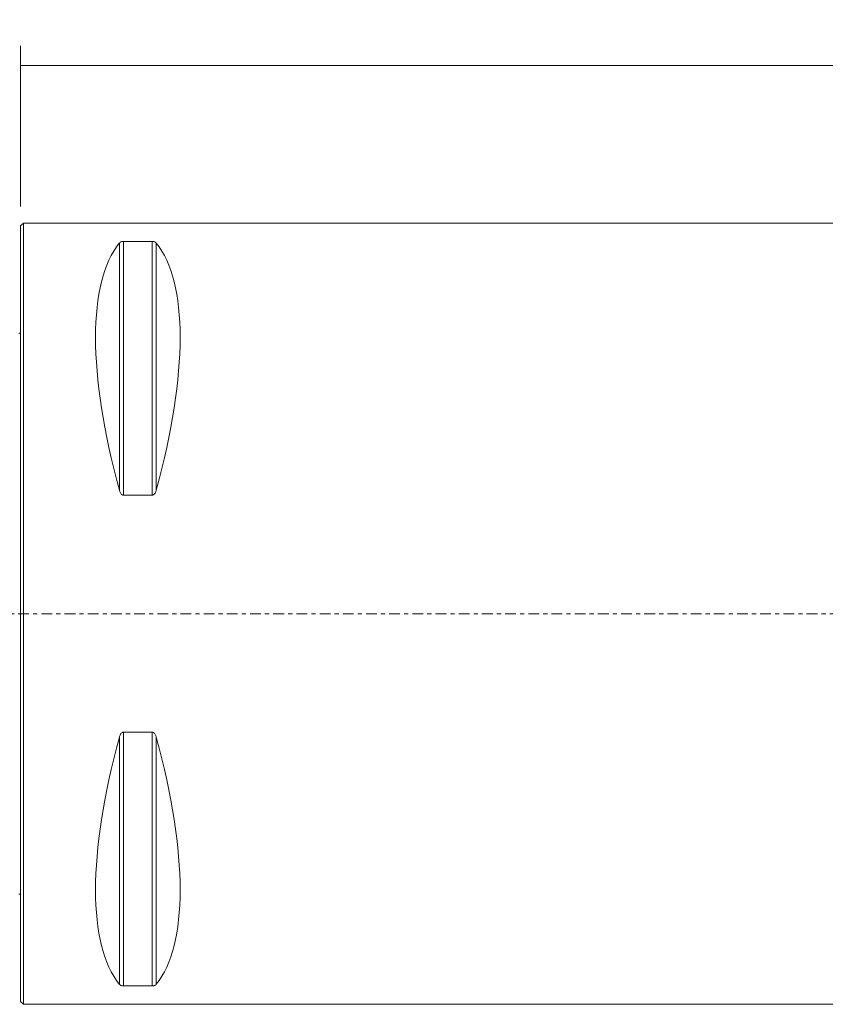
# Model space of a CAD drawing. Units: millimetres. Extents: x -68 to 535, y -45 to 61.
# Drawn here: x 0 to 82, y -40 to 61 of the extents above; entities that cross this region are included whole.
import ezdxf

# ---------------------------------------------------------------- set-up
doc = ezdxf.new("R2010")
doc.units = ezdxf.units.MM
doc.linetypes.add('CENTER', pattern=[47.5, 22, -8.5, 8.5, -8.5])
for name, color, linetype in [('1', 4, 'CONTINUOUS'), ('2', 7, 'CONTINUOUS'), ('SK1', 4, 'CONTINUOUS'), ('SK4', 2, 'CENTER')]:
    doc.layers.add(name, color=color, linetype=linetype)
doc.styles.add('iso_b_vert', font='simplex.shx')
doc.dimstyles.get("Standard").update_dxf_attribs({"dimtxt": 0.18, "dimasz": 0.18, "dimexe": 0.18, "dimexo": 0.0625, "dimgap": 0.09, "dimtad": 1, "dimzin": 0, "dimdsep": 52, "dimtxsty": 'Standard', "dimcen": 0.09, "dimadec": 0, "dimazin": 0, "dimtfac": 1, "dimtdec": 4, "dimtofl": 0, "dimtmove": 0, "dimatfit": 3, "dimfxl": 1, "dimtolj": 1, "dimtzin": 0, "dimarcsym": 0})

# ---------------------------------------------------------------- blocks, each defined once
blk = doc.blocks.new('DimnDraft3D1')
at = {"layer": '2', "lineweight": 13}
for p, q in [((0, 41.7), (0, 58.134329)), ((500.000937, 46.488699), (500.000937, 58.134329)), ((500.000937, 56.134329), (0, 56.134329))]:
    blk.add_line(p, q, dxfattribs=at)
for points in [[(0, 56.134329), (3.174998, 56.552326), (3.175002, 55.716332), (0, 56.134329)], [(500.000937, 56.134329), (496.825939, 55.716332), (496.825935, 56.552326), (500.000937, 56.134329)]]:
    blk.add_solid(points, dxfattribs=at)
at = {"layer": '2', "lineweight": 18, "insert": (246.207047, 56.884329), "char_height": 3, "attachment_point": 7, "line_spacing_factor": 1.084337, "style": 'iso_b_vert'}
blk.add_mtext('\\W0.7156;500.0', dxfattribs=at)

msp = doc.modelspace()

# ---------------------------------------------------------------- linework, layer by layer
at = {"layer": '1', "lineweight": 18}
for p, q in [((0.3, 40), (0, 39.7)), ((0, 39.7), (0, 0)), ((459.2, 40), (0.3, 40)), ((0.3, 40), (0.3, 0)), ((10.539, 38.115), (13.461, 38.115)), ((13.461, 12.133), (10.539, 12.133)), ((0, 0), (0, -39.7)), ((0.3, 0), (0.3, -40)), ((10.539, -12.133), (13.461, -12.133)), ((13.461, -38.115), (10.539, -38.115)), ((0, -39.7), (0.3, -40)), ((0.3, -40), (459.2, -40))]:
    msp.add_line(p, q, dxfattribs=at)
at = {"layer": '1', "lineweight": 13}
for p, q in [((10.106, 12.658), (10.106, 37.945)), ((10.539, 12.133), (10.539, 38.115)), ((13.461, 12.133), (13.461, 38.115)), ((13.894, 12.658), (13.894, 37.945)), ((10.106, -37.945), (10.106, -12.658)), ((10.539, -38.115), (10.539, -12.133)), ((13.461, -38.115), (13.461, -12.133)), ((13.894, -37.945), (13.894, -12.658))]:
    msp.add_line(p, q, dxfattribs=at)
at = {"layer": '1', "lineweight": 18, "extrusion": (0, 0, -1)}
for centre, major_axis, start_param, end_param in [((30.764, 0), (18.735, -39.483), 2.0536459, 2.9804936), ((-6.764, 0), (18.735, 39.483), 0.161099, 1.0879468), ((30.764, 0), (18.735, 39.483), -2.9804936, -2.0536459), ((-6.764, 0), (18.735, -39.483), -1.0879468, -0.161099)]:
    msp.add_ellipse(centre, major_axis=major_axis, ratio=0.341999, start_param=start_param, end_param=end_param, dxfattribs=at)
at = {"layer": '1', "lineweight": 18}
for points, knots in [([(10.106, 37.945), (10.134, 37.98), (10.174, 38.014), (10.254, 38.057), (10.28, 38.068), (10.341, 38.089), (10.376, 38.099), (10.442, 38.11), (10.469, 38.113), (10.511, 38.115), (10.525, 38.115), (10.539, 38.115)], [0, 0, 0, 0, 0.4630763, 0.4630763, 0.6454179, 0.6454179, 0.8303216, 0.8303216, 0.9446513, 0.9446513, 1, 1, 1, 1]), ([(13.461, 38.115), (13.489, 38.115), (13.517, 38.114), (13.576, 38.107), (13.606, 38.102), (13.675, 38.085), (13.711, 38.072), (13.8, 38.032), (13.841, 38.001), (13.88, 37.961), (13.887, 37.953), (13.894, 37.945)], [0, 0, 0, 0, 0.1114128, 0.1114128, 0.2489655, 0.2489655, 0.4671239, 0.4671239, 0.8898669, 0.8898669, 1, 1, 1, 1]), ([(10.539, 12.133), (10.511, 12.133), (10.483, 12.138), (10.424, 12.158), (10.394, 12.176), (10.325, 12.228), (10.289, 12.268), (10.2, 12.394), (10.159, 12.488), (10.12, 12.607), (10.113, 12.632), (10.106, 12.658)], [0, 0, 0, 0, 0.1114128, 0.1114128, 0.2489655, 0.2489655, 0.4671239, 0.4671239, 0.8898669, 0.8898669, 1, 1, 1, 1]), ([(13.894, 12.658), (13.866, 12.552), (13.826, 12.448), (13.746, 12.316), (13.72, 12.28), (13.659, 12.215), (13.624, 12.185), (13.558, 12.151), (13.531, 12.142), (13.489, 12.134), (13.475, 12.133), (13.461, 12.133)], [0, 0, 0, 0, 0.4630763, 0.4630763, 0.6454179, 0.6454179, 0.8303216, 0.8303216, 0.9446513, 0.9446513, 1, 1, 1, 1]), ([(10.106, -12.658), (10.134, -12.552), (10.174, -12.448), (10.254, -12.316), (10.28, -12.28), (10.341, -12.215), (10.376, -12.185), (10.442, -12.151), (10.469, -12.142), (10.511, -12.134), (10.525, -12.133), (10.539, -12.133)], [0, 0, 0, 0, 0.4630763, 0.4630763, 0.6454179, 0.6454179, 0.8303216, 0.8303216, 0.9446513, 0.9446513, 1, 1, 1, 1]), ([(13.461, -12.133), (13.489, -12.133), (13.517, -12.138), (13.576, -12.158), (13.606, -12.176), (13.675, -12.228), (13.711, -12.268), (13.8, -12.394), (13.841, -12.488), (13.88, -12.607), (13.887, -12.632), (13.894, -12.658)], [0, 0, 0, 0, 0.1114128, 0.1114128, 0.2489655, 0.2489655, 0.4671239, 0.4671239, 0.8898669, 0.8898669, 1, 1, 1, 1]), ([(10.539, -38.115), (10.511, -38.115), (10.483, -38.114), (10.424, -38.107), (10.394, -38.102), (10.325, -38.085), (10.289, -38.072), (10.2, -38.032), (10.159, -38.001), (10.12, -37.961), (10.113, -37.953), (10.106, -37.945)], [0, 0, 0, 0, 0.1114128, 0.1114128, 0.2489655, 0.2489655, 0.4671239, 0.4671239, 0.8898669, 0.8898669, 1, 1, 1, 1]), ([(13.894, -37.945), (13.866, -37.98), (13.826, -38.014), (13.746, -38.057), (13.72, -38.068), (13.659, -38.089), (13.624, -38.099), (13.558, -38.11), (13.531, -38.113), (13.489, -38.115), (13.475, -38.115), (13.461, -38.115)], [0, 0, 0, 0, 0.4630763, 0.4630763, 0.6454179, 0.6454179, 0.8303216, 0.8303216, 0.9446513, 0.9446513, 1, 1, 1, 1])]:
    msp.add_open_spline(points, degree=3, knots=knots, dxfattribs=at)
at = {"layer": 'SK1', "lineweight": 18, "extrusion": (0, 0, -1)}
for centre, start, end in [((0.6, 29.6), 233.12914, 246.42182), ((0.6, -29.6), 113.57818, 126.87086)]:
    msp.add_arc(centre, 1, start, end, dxfattribs=at)
at = {"layer": 'SK4', "lineweight": 13, "ltscale": 0.05}
msp.add_line((-52.5, 0), (505.5, 0), dxfattribs=at)

# ---------------------------------------------------------------- dimensions: what is measured, and where the dimension line sits
at = {"layer": '2', "lineweight": 13}
dim = msp.add_linear_dim(base=(0, 56.134), p1=(500.001, 46.489), p2=(0, 41.7), dimstyle='Standard', override={"dimtxt": 3, "dimasz": 3.175, "dimexe": 2, "dimexo": 2, "dimgap": 1.5, "dimtad": 1, "dimtih": 0, "dimdec": 1, "dimpost": '<>', "dimtxsty": 'iso_b_vert', "dimsah": 1, "dimclrd": 7, "dimclre": 7, "dimclrt": 7, "dimtofl": 1, "dimtmove": 0}, dxfattribs=at)
dim.commit()
dim.dimension.update_dxf_attribs({"geometry": 'DimnDraft3D1', "text_midpoint": (245.457, 56.134)})

doc.saveas('drawing.dxf')
